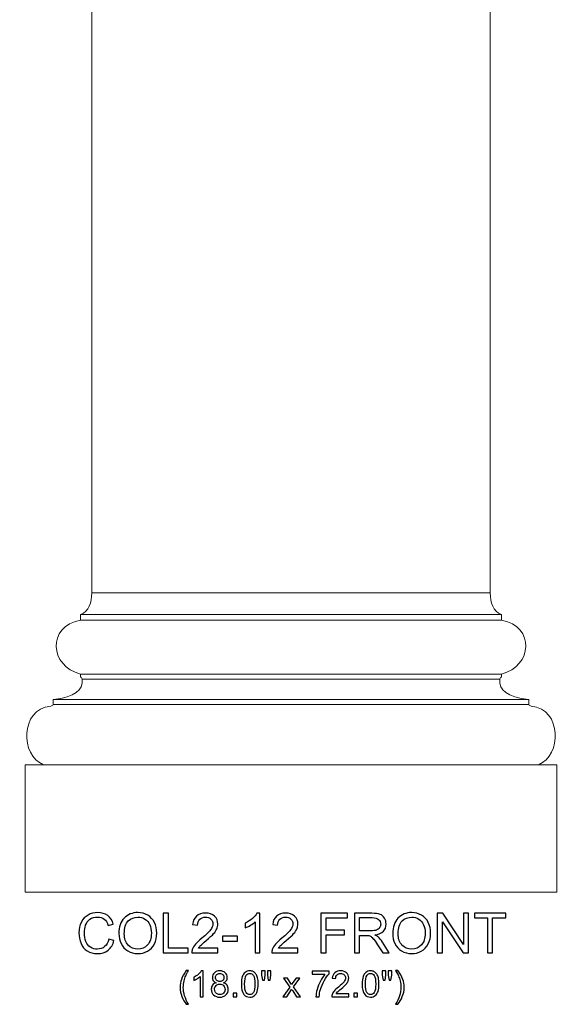
# Model space of a CAD drawing. Units: inches. Extents: x 19 to 211, y -30 to 69.
# Drawn here: x 64 to 81, y -30 to 0 of the extents above; entities that cross this region are included whole.
import ezdxf

# ---------------------------------------------------------------- set-up
doc = ezdxf.new("R2010")
doc.units = ezdxf.units.IN
doc.header["$MEASUREMENT"] = 0
doc.layers.add('Layer 1', color=7, linetype='Continuous')

msp = doc.modelspace()

# ---------------------------------------------------------------- linework, layer by layer
at = {"layer": 'Layer 1', "color": 250, "lineweight": 9}
for points, knots in [([(66.414, 36.445), (66.414, 36.445), (78.414, 36.445), (78.414, 36.445), (78.414, 36.445), (78.414, 36.445), (78.414, -17.555), (78.414, -17.555), (78.414, -17.555), (78.414, -17.555), (66.414, -17.555), (66.414, -17.555), (66.414, -17.555), (66.414, -17.555), (66.414, 36.445), (66.414, 36.445)], [0, 0, 0, 0, 0.25, 0.25, 0.25, 0.25, 0.5, 0.5, 0.5, 0.5, 0.75, 0.75, 0.75, 0.75, 1, 1, 1, 1]), ([(78.414, -17.555), (78.414, -17.841), (78.498, -18.112), (78.749, -18.207), (78.749, -18.207), (78.749, -18.207), (78.749, -18.371), (78.749, -18.371), (78.749, -18.371), (79.775, -18.573), (79.682, -19.758), (78.749, -19.998), (78.749, -19.998), (78.749, -19.998), (78.749, -20.082), (78.749, -20.082), (78.749, -20.082), (78.749, -20.082), (78.702, -20.105), (78.698, -20.148), (78.698, -20.148), (78.671, -20.494), (78.916, -20.681), (79.576, -20.762), (79.576, -20.762), (79.576, -20.762), (79.576, -20.911), (79.576, -20.911), (79.576, -20.911), (79.586, -20.943), (79.614, -20.953), (79.645, -20.958), (79.645, -20.958), (80.582, -21.06), (80.563, -22.449), (79.868, -22.724), (79.868, -22.724), (79.868, -22.724), (80.414, -22.724), (80.414, -22.724), (80.414, -22.724), (80.414, -22.724), (80.414, -26.555), (80.414, -26.555), (80.414, -26.555), (80.414, -26.555), (64.414, -26.555), (64.414, -26.555), (64.414, -26.555), (64.414, -26.555), (64.414, -22.724), (64.414, -22.724), (64.414, -22.724), (64.414, -22.724), (64.96, -22.724), (64.96, -22.724), (64.96, -22.724), (64.265, -22.449), (64.246, -21.06), (65.182, -20.958), (65.182, -20.958), (65.214, -20.953), (65.241, -20.943), (65.252, -20.911), (65.252, -20.911), (65.252, -20.911), (65.252, -20.762), (65.252, -20.762), (65.252, -20.762), (65.911, -20.681), (66.157, -20.494), (66.129, -20.148), (66.129, -20.148), (66.126, -20.105), (66.078, -20.082), (66.078, -20.082), (66.078, -20.082), (66.078, -20.082), (66.078, -19.998), (66.078, -19.998), (66.078, -19.998), (65.146, -19.758), (65.053, -18.573), (66.078, -18.371), (66.078, -18.371), (66.078, -18.371), (66.078, -18.207), (66.078, -18.207), (66.078, -18.207), (66.33, -18.112), (66.414, -17.841), (66.414, -17.555), (66.414, -17.555), (66.414, -17.555), (78.414, -17.555), (78.414, -17.555)], [0, 0, 0, 0, 0.041667, 0.041667, 0.041667, 0.041667, 0.083333, 0.083333, 0.083333, 0.083333, 0.125, 0.125, 0.125, 0.125, 0.166667, 0.166667, 0.166667, 0.166667, 0.208333, 0.208333, 0.208333, 0.208333, 0.25, 0.25, 0.25, 0.25, 0.291667, 0.291667, 0.291667, 0.291667, 0.333333, 0.333333, 0.333333, 0.333333, 0.375, 0.375, 0.375, 0.375, 0.416667, 0.416667, 0.416667, 0.416667, 0.458333, 0.458333, 0.458333, 0.458333, 0.5, 0.5, 0.5, 0.5, 0.541667, 0.541667, 0.541667, 0.541667, 0.583333, 0.583333, 0.583333, 0.583333, 0.625, 0.625, 0.625, 0.625, 0.666667, 0.666667, 0.666667, 0.666667, 0.708333, 0.708333, 0.708333, 0.708333, 0.75, 0.75, 0.75, 0.75, 0.791667, 0.791667, 0.791667, 0.791667, 0.833333, 0.833333, 0.833333, 0.833333, 0.875, 0.875, 0.875, 0.875, 0.916667, 0.916667, 0.916667, 0.916667, 0.958333, 0.958333, 0.958333, 0.958333, 1, 1, 1, 1])]:
    msp.add_open_spline(points, degree=3, knots=knots, dxfattribs=at)
for points in [[(78.749, -18.207), (78.749, -18.207), (66.078, -18.207), (66.078, -18.207)], [(78.749, -18.371), (78.749, -18.371), (66.078, -18.371), (66.078, -18.371)], [(78.749, -19.998), (78.749, -19.998), (66.078, -19.998), (66.078, -19.998)], [(78.698, -20.148), (78.698, -20.148), (66.129, -20.148), (66.129, -20.148)], [(79.576, -20.762), (79.576, -20.762), (65.252, -20.762), (65.252, -20.762)], [(79.576, -20.911), (79.576, -20.911), (65.252, -20.911), (65.252, -20.911)], [(79.868, -22.724), (79.868, -22.724), (64.96, -22.724), (64.96, -22.724)]]:
    msp.add_open_spline(points, degree=3, dxfattribs=at)
at = {"layer": 'Layer 1', "color": 250}
for points, knots in [([(66.927, -27.968), (66.927, -27.968), (67.085, -28.008), (67.085, -28.008), (67.085, -28.008), (67.052, -28.138), (66.993, -28.236), (66.907, -28.305), (66.907, -28.305), (66.821, -28.373), (66.716, -28.407), (66.591, -28.407), (66.591, -28.407), (66.463, -28.407), (66.358, -28.381), (66.278, -28.328), (66.278, -28.328), (66.197, -28.276), (66.136, -28.2), (66.094, -28.101), (66.094, -28.101), (66.052, -28.001), (66.031, -27.895), (66.031, -27.781), (66.031, -27.781), (66.031, -27.657), (66.054, -27.548), (66.102, -27.456), (66.102, -27.456), (66.149, -27.363), (66.217, -27.293), (66.305, -27.245), (66.305, -27.245), (66.392, -27.197), (66.489, -27.173), (66.594, -27.173), (66.594, -27.173), (66.713, -27.173), (66.814, -27.203), (66.895, -27.264), (66.895, -27.264), (66.976, -27.325), (67.033, -27.41), (67.065, -27.521), (67.065, -27.521), (67.065, -27.521), (66.91, -27.557), (66.91, -27.557), (66.91, -27.557), (66.882, -27.47), (66.842, -27.407), (66.789, -27.368), (66.789, -27.368), (66.737, -27.328), (66.67, -27.308), (66.59, -27.308), (66.59, -27.308), (66.499, -27.308), (66.422, -27.33), (66.361, -27.374), (66.361, -27.374), (66.299, -27.418), (66.256, -27.477), (66.231, -27.551), (66.231, -27.551), (66.206, -27.625), (66.194, -27.701), (66.194, -27.78), (66.194, -27.78), (66.194, -27.882), (66.208, -27.97), (66.238, -28.046), (66.238, -28.046), (66.267, -28.121), (66.313, -28.178), (66.376, -28.216), (66.376, -28.216), (66.438, -28.253), (66.506, -28.272), (66.579, -28.272), (66.579, -28.272), (66.667, -28.272), (66.742, -28.246), (66.803, -28.195), (66.803, -28.195), (66.864, -28.144), (66.906, -28.068), (66.927, -27.968)], [0, 0, 0, 0, 0.045455, 0.045455, 0.045455, 0.045455, 0.090909, 0.090909, 0.090909, 0.090909, 0.136364, 0.136364, 0.136364, 0.136364, 0.181818, 0.181818, 0.181818, 0.181818, 0.227273, 0.227273, 0.227273, 0.227273, 0.272727, 0.272727, 0.272727, 0.272727, 0.318182, 0.318182, 0.318182, 0.318182, 0.363636, 0.363636, 0.363636, 0.363636, 0.409091, 0.409091, 0.409091, 0.409091, 0.454545, 0.454545, 0.454545, 0.454545, 0.5, 0.5, 0.5, 0.5, 0.545455, 0.545455, 0.545455, 0.545455, 0.590909, 0.590909, 0.590909, 0.590909, 0.636364, 0.636364, 0.636364, 0.636364, 0.681818, 0.681818, 0.681818, 0.681818, 0.727273, 0.727273, 0.727273, 0.727273, 0.772727, 0.772727, 0.772727, 0.772727, 0.818182, 0.818182, 0.818182, 0.818182, 0.863636, 0.863636, 0.863636, 0.863636, 0.909091, 0.909091, 0.909091, 0.909091, 0.954545, 0.954545, 0.954545, 0.954545, 1, 1, 1, 1]), ([(67.232, -27.805), (67.232, -27.607), (67.285, -27.452), (67.391, -27.34), (67.391, -27.34), (67.498, -27.228), (67.635, -27.172), (67.803, -27.172), (67.803, -27.172), (67.913, -27.172), (68.013, -27.199), (68.101, -27.251), (68.101, -27.251), (68.189, -27.304), (68.257, -27.377), (68.303, -27.471), (68.303, -27.471), (68.35, -27.565), (68.373, -27.672), (68.373, -27.791), (68.373, -27.791), (68.373, -27.913), (68.349, -28.021), (68.3, -28.116), (68.3, -28.116), (68.251, -28.212), (68.182, -28.284), (68.092, -28.333), (68.092, -28.333), (68.002, -28.382), (67.906, -28.407), (67.802, -28.407), (67.802, -28.407), (67.69, -28.407), (67.59, -28.38), (67.501, -28.325), (67.501, -28.325), (67.413, -28.271), (67.346, -28.197), (67.3, -28.103), (67.3, -28.103), (67.255, -28.01), (67.232, -27.91), (67.232, -27.805)], [0, 0, 0, 0, 0.090909, 0.090909, 0.090909, 0.090909, 0.181818, 0.181818, 0.181818, 0.181818, 0.272727, 0.272727, 0.272727, 0.272727, 0.363636, 0.363636, 0.363636, 0.363636, 0.454545, 0.454545, 0.454545, 0.454545, 0.545455, 0.545455, 0.545455, 0.545455, 0.636364, 0.636364, 0.636364, 0.636364, 0.727273, 0.727273, 0.727273, 0.727273, 0.818182, 0.818182, 0.818182, 0.818182, 0.909091, 0.909091, 0.909091, 0.909091, 1, 1, 1, 1]), ([(68.57, -28.386), (68.57, -28.386), (68.57, -27.193), (68.57, -27.193), (68.57, -27.193), (68.57, -27.193), (68.728, -27.193), (68.728, -27.193), (68.728, -27.193), (68.728, -27.193), (68.728, -28.246), (68.728, -28.246), (68.728, -28.246), (68.728, -28.246), (69.315, -28.246), (69.315, -28.246), (69.315, -28.246), (69.315, -28.246), (69.315, -28.386), (69.315, -28.386), (69.315, -28.386), (69.315, -28.386), (68.57, -28.386), (68.57, -28.386)], [0, 0, 0, 0, 0.166667, 0.166667, 0.166667, 0.166667, 0.333333, 0.333333, 0.333333, 0.333333, 0.5, 0.5, 0.5, 0.5, 0.666667, 0.666667, 0.666667, 0.666667, 0.833333, 0.833333, 0.833333, 0.833333, 1, 1, 1, 1]), ([(70.214, -28.246), (70.214, -28.246), (70.214, -28.386), (70.214, -28.386), (70.214, -28.386), (70.214, -28.386), (69.425, -28.386), (69.425, -28.386), (69.425, -28.386), (69.424, -28.351), (69.43, -28.317), (69.442, -28.285), (69.442, -28.285), (69.462, -28.231), (69.494, -28.178), (69.539, -28.126), (69.539, -28.126), (69.583, -28.074), (69.647, -28.014), (69.73, -27.945), (69.73, -27.945), (69.86, -27.839), (69.948, -27.755), (69.993, -27.693), (69.993, -27.693), (70.039, -27.631), (70.062, -27.572), (70.062, -27.516), (70.062, -27.516), (70.062, -27.458), (70.041, -27.41), (69.999, -27.37), (69.999, -27.37), (69.958, -27.33), (69.904, -27.31), (69.837, -27.31), (69.837, -27.31), (69.766, -27.31), (69.71, -27.331), (69.668, -27.373), (69.668, -27.373), (69.625, -27.416), (69.604, -27.474), (69.603, -27.549), (69.603, -27.549), (69.603, -27.549), (69.453, -27.534), (69.453, -27.534), (69.453, -27.534), (69.463, -27.421), (69.502, -27.336), (69.569, -27.277), (69.569, -27.277), (69.636, -27.218), (69.727, -27.188), (69.84, -27.188), (69.84, -27.188), (69.955, -27.188), (70.045, -27.22), (70.112, -27.284), (70.112, -27.284), (70.179, -27.347), (70.212, -27.426), (70.212, -27.52), (70.212, -27.52), (70.212, -27.568), (70.202, -27.615), (70.183, -27.661), (70.183, -27.661), (70.163, -27.707), (70.131, -27.755), (70.085, -27.806), (70.085, -27.806), (70.04, -27.857), (69.965, -27.927), (69.86, -28.016), (69.86, -28.016), (69.772, -28.09), (69.715, -28.14), (69.69, -28.166), (69.69, -28.166), (69.665, -28.193), (69.645, -28.219), (69.629, -28.246), (69.629, -28.246), (69.629, -28.246), (70.214, -28.246), (70.214, -28.246)], [0, 0, 0, 0, 0.045455, 0.045455, 0.045455, 0.045455, 0.090909, 0.090909, 0.090909, 0.090909, 0.136364, 0.136364, 0.136364, 0.136364, 0.181818, 0.181818, 0.181818, 0.181818, 0.227273, 0.227273, 0.227273, 0.227273, 0.272727, 0.272727, 0.272727, 0.272727, 0.318182, 0.318182, 0.318182, 0.318182, 0.363636, 0.363636, 0.363636, 0.363636, 0.409091, 0.409091, 0.409091, 0.409091, 0.454545, 0.454545, 0.454545, 0.454545, 0.5, 0.5, 0.5, 0.5, 0.545455, 0.545455, 0.545455, 0.545455, 0.590909, 0.590909, 0.590909, 0.590909, 0.636364, 0.636364, 0.636364, 0.636364, 0.681818, 0.681818, 0.681818, 0.681818, 0.727273, 0.727273, 0.727273, 0.727273, 0.772727, 0.772727, 0.772727, 0.772727, 0.818182, 0.818182, 0.818182, 0.818182, 0.863636, 0.863636, 0.863636, 0.863636, 0.909091, 0.909091, 0.909091, 0.909091, 0.954545, 0.954545, 0.954545, 0.954545, 1, 1, 1, 1]), ([(71.477, -28.386), (71.477, -28.386), (71.331, -28.386), (71.331, -28.386), (71.331, -28.386), (71.331, -28.386), (71.331, -27.453), (71.331, -27.453), (71.331, -27.453), (71.296, -27.487), (71.25, -27.52), (71.192, -27.554), (71.192, -27.554), (71.135, -27.588), (71.084, -27.613), (71.038, -27.63), (71.038, -27.63), (71.038, -27.63), (71.038, -27.488), (71.038, -27.488), (71.038, -27.488), (71.12, -27.45), (71.192, -27.403), (71.253, -27.348), (71.253, -27.348), (71.314, -27.293), (71.358, -27.24), (71.383, -27.188), (71.383, -27.188), (71.383, -27.188), (71.477, -27.188), (71.477, -27.188), (71.477, -27.188), (71.477, -27.188), (71.477, -28.386), (71.477, -28.386)], [0, 0, 0, 0, 0.111111, 0.111111, 0.111111, 0.111111, 0.222222, 0.222222, 0.222222, 0.222222, 0.333333, 0.333333, 0.333333, 0.333333, 0.444444, 0.444444, 0.444444, 0.444444, 0.555556, 0.555556, 0.555556, 0.555556, 0.666667, 0.666667, 0.666667, 0.666667, 0.777778, 0.777778, 0.777778, 0.777778, 0.888889, 0.888889, 0.888889, 0.888889, 1, 1, 1, 1]), ([(72.623, -28.246), (72.623, -28.246), (72.623, -28.386), (72.623, -28.386), (72.623, -28.386), (72.623, -28.386), (71.834, -28.386), (71.834, -28.386), (71.834, -28.386), (71.833, -28.351), (71.839, -28.317), (71.851, -28.285), (71.851, -28.285), (71.871, -28.231), (71.903, -28.178), (71.947, -28.126), (71.947, -28.126), (71.992, -28.074), (72.056, -28.014), (72.139, -27.945), (72.139, -27.945), (72.269, -27.839), (72.357, -27.755), (72.402, -27.693), (72.402, -27.693), (72.448, -27.631), (72.47, -27.572), (72.47, -27.516), (72.47, -27.516), (72.47, -27.458), (72.45, -27.41), (72.408, -27.37), (72.408, -27.37), (72.367, -27.33), (72.312, -27.31), (72.246, -27.31), (72.246, -27.31), (72.175, -27.31), (72.119, -27.331), (72.077, -27.373), (72.077, -27.373), (72.034, -27.416), (72.013, -27.474), (72.012, -27.549), (72.012, -27.549), (72.012, -27.549), (71.862, -27.534), (71.862, -27.534), (71.862, -27.534), (71.872, -27.421), (71.911, -27.336), (71.978, -27.277), (71.978, -27.277), (72.045, -27.218), (72.136, -27.188), (72.249, -27.188), (72.249, -27.188), (72.364, -27.188), (72.454, -27.22), (72.521, -27.284), (72.521, -27.284), (72.588, -27.347), (72.621, -27.426), (72.621, -27.52), (72.621, -27.52), (72.621, -27.568), (72.611, -27.615), (72.592, -27.661), (72.592, -27.661), (72.572, -27.707), (72.54, -27.755), (72.494, -27.806), (72.494, -27.806), (72.449, -27.857), (72.374, -27.927), (72.269, -28.016), (72.269, -28.016), (72.181, -28.09), (72.124, -28.14), (72.099, -28.166), (72.099, -28.166), (72.074, -28.193), (72.054, -28.219), (72.037, -28.246), (72.037, -28.246), (72.037, -28.246), (72.623, -28.246), (72.623, -28.246)], [0, 0, 0, 0, 0.045455, 0.045455, 0.045455, 0.045455, 0.090909, 0.090909, 0.090909, 0.090909, 0.136364, 0.136364, 0.136364, 0.136364, 0.181818, 0.181818, 0.181818, 0.181818, 0.227273, 0.227273, 0.227273, 0.227273, 0.272727, 0.272727, 0.272727, 0.272727, 0.318182, 0.318182, 0.318182, 0.318182, 0.363636, 0.363636, 0.363636, 0.363636, 0.409091, 0.409091, 0.409091, 0.409091, 0.454545, 0.454545, 0.454545, 0.454545, 0.5, 0.5, 0.5, 0.5, 0.545455, 0.545455, 0.545455, 0.545455, 0.590909, 0.590909, 0.590909, 0.590909, 0.636364, 0.636364, 0.636364, 0.636364, 0.681818, 0.681818, 0.681818, 0.681818, 0.727273, 0.727273, 0.727273, 0.727273, 0.772727, 0.772727, 0.772727, 0.772727, 0.818182, 0.818182, 0.818182, 0.818182, 0.863636, 0.863636, 0.863636, 0.863636, 0.909091, 0.909091, 0.909091, 0.909091, 0.954545, 0.954545, 0.954545, 0.954545, 1, 1, 1, 1]), ([(73.31, -28.386), (73.31, -28.386), (73.31, -27.193), (73.31, -27.193), (73.31, -27.193), (73.31, -27.193), (74.115, -27.193), (74.115, -27.193), (74.115, -27.193), (74.115, -27.193), (74.115, -27.334), (74.115, -27.334), (74.115, -27.334), (74.115, -27.334), (73.468, -27.334), (73.468, -27.334), (73.468, -27.334), (73.468, -27.334), (73.468, -27.704), (73.468, -27.704), (73.468, -27.704), (73.468, -27.704), (74.028, -27.704), (74.028, -27.704), (74.028, -27.704), (74.028, -27.704), (74.028, -27.845), (74.028, -27.845), (74.028, -27.845), (74.028, -27.845), (73.468, -27.845), (73.468, -27.845), (73.468, -27.845), (73.468, -27.845), (73.468, -28.386), (73.468, -28.386), (73.468, -28.386), (73.468, -28.386), (73.31, -28.386), (73.31, -28.386)], [0, 0, 0, 0, 0.1, 0.1, 0.1, 0.1, 0.2, 0.2, 0.2, 0.2, 0.3, 0.3, 0.3, 0.3, 0.4, 0.4, 0.4, 0.4, 0.5, 0.5, 0.5, 0.5, 0.6, 0.6, 0.6, 0.6, 0.7, 0.7, 0.7, 0.7, 0.8, 0.8, 0.8, 0.8, 0.9, 0.9, 0.9, 0.9, 1, 1, 1, 1]), ([(74.323, -28.386), (74.323, -28.386), (74.323, -27.193), (74.323, -27.193), (74.323, -27.193), (74.323, -27.193), (74.852, -27.193), (74.852, -27.193), (74.852, -27.193), (74.958, -27.193), (75.039, -27.204), (75.094, -27.226), (75.094, -27.226), (75.149, -27.247), (75.194, -27.285), (75.227, -27.339), (75.227, -27.339), (75.26, -27.393), (75.276, -27.453), (75.276, -27.519), (75.276, -27.519), (75.276, -27.604), (75.249, -27.675), (75.194, -27.733), (75.194, -27.733), (75.139, -27.791), (75.055, -27.828), (74.94, -27.844), (74.94, -27.844), (74.982, -27.864), (75.014, -27.883), (75.035, -27.903), (75.035, -27.903), (75.082, -27.945), (75.125, -27.998), (75.167, -28.062), (75.167, -28.062), (75.167, -28.062), (75.374, -28.386), (75.374, -28.386), (75.374, -28.386), (75.374, -28.386), (75.175, -28.386), (75.175, -28.386), (75.175, -28.386), (75.175, -28.386), (75.018, -28.138), (75.018, -28.138), (75.018, -28.138), (74.972, -28.067), (74.934, -28.012), (74.904, -27.974), (74.904, -27.974), (74.874, -27.936), (74.847, -27.909), (74.824, -27.894), (74.824, -27.894), (74.8, -27.879), (74.776, -27.868), (74.752, -27.862), (74.752, -27.862), (74.734, -27.859), (74.704, -27.857), (74.664, -27.857), (74.664, -27.857), (74.664, -27.857), (74.48, -27.857), (74.48, -27.857), (74.48, -27.857), (74.48, -27.857), (74.48, -28.386), (74.48, -28.386), (74.48, -28.386), (74.48, -28.386), (74.323, -28.386), (74.323, -28.386)], [0, 0, 0, 0, 0.052632, 0.052632, 0.052632, 0.052632, 0.105263, 0.105263, 0.105263, 0.105263, 0.157895, 0.157895, 0.157895, 0.157895, 0.210526, 0.210526, 0.210526, 0.210526, 0.263158, 0.263158, 0.263158, 0.263158, 0.315789, 0.315789, 0.315789, 0.315789, 0.368421, 0.368421, 0.368421, 0.368421, 0.421053, 0.421053, 0.421053, 0.421053, 0.473684, 0.473684, 0.473684, 0.473684, 0.526316, 0.526316, 0.526316, 0.526316, 0.578947, 0.578947, 0.578947, 0.578947, 0.631579, 0.631579, 0.631579, 0.631579, 0.684211, 0.684211, 0.684211, 0.684211, 0.736842, 0.736842, 0.736842, 0.736842, 0.789474, 0.789474, 0.789474, 0.789474, 0.842105, 0.842105, 0.842105, 0.842105, 0.894737, 0.894737, 0.894737, 0.894737, 0.947368, 0.947368, 0.947368, 0.947368, 1, 1, 1, 1]), ([(75.476, -27.805), (75.476, -27.607), (75.529, -27.452), (75.635, -27.34), (75.635, -27.34), (75.742, -27.228), (75.879, -27.172), (76.047, -27.172), (76.047, -27.172), (76.157, -27.172), (76.257, -27.199), (76.345, -27.251), (76.345, -27.251), (76.433, -27.304), (76.501, -27.377), (76.547, -27.471), (76.547, -27.471), (76.594, -27.565), (76.617, -27.672), (76.617, -27.791), (76.617, -27.791), (76.617, -27.913), (76.592, -28.021), (76.544, -28.116), (76.544, -28.116), (76.495, -28.212), (76.425, -28.284), (76.336, -28.333), (76.336, -28.333), (76.246, -28.382), (76.15, -28.407), (76.046, -28.407), (76.046, -28.407), (75.934, -28.407), (75.834, -28.38), (75.745, -28.325), (75.745, -28.325), (75.657, -28.271), (75.59, -28.197), (75.544, -28.103), (75.544, -28.103), (75.499, -28.01), (75.476, -27.91), (75.476, -27.805)], [0, 0, 0, 0, 0.090909, 0.090909, 0.090909, 0.090909, 0.181818, 0.181818, 0.181818, 0.181818, 0.272727, 0.272727, 0.272727, 0.272727, 0.363636, 0.363636, 0.363636, 0.363636, 0.454545, 0.454545, 0.454545, 0.454545, 0.545455, 0.545455, 0.545455, 0.545455, 0.636364, 0.636364, 0.636364, 0.636364, 0.727273, 0.727273, 0.727273, 0.727273, 0.818182, 0.818182, 0.818182, 0.818182, 0.909091, 0.909091, 0.909091, 0.909091, 1, 1, 1, 1]), ([(76.819, -28.386), (76.819, -28.386), (76.819, -27.193), (76.819, -27.193), (76.819, -27.193), (76.819, -27.193), (76.98, -27.193), (76.98, -27.193), (76.98, -27.193), (76.98, -27.193), (77.607, -28.13), (77.607, -28.13), (77.607, -28.13), (77.607, -28.13), (77.607, -27.193), (77.607, -27.193), (77.607, -27.193), (77.607, -27.193), (77.759, -27.193), (77.759, -27.193), (77.759, -27.193), (77.759, -27.193), (77.759, -28.386), (77.759, -28.386), (77.759, -28.386), (77.759, -28.386), (77.597, -28.386), (77.597, -28.386), (77.597, -28.386), (77.597, -28.386), (76.97, -27.449), (76.97, -27.449), (76.97, -27.449), (76.97, -27.449), (76.97, -28.386), (76.97, -28.386), (76.97, -28.386), (76.97, -28.386), (76.819, -28.386), (76.819, -28.386)], [0, 0, 0, 0, 0.1, 0.1, 0.1, 0.1, 0.2, 0.2, 0.2, 0.2, 0.3, 0.3, 0.3, 0.3, 0.4, 0.4, 0.4, 0.4, 0.5, 0.5, 0.5, 0.5, 0.6, 0.6, 0.6, 0.6, 0.7, 0.7, 0.7, 0.7, 0.8, 0.8, 0.8, 0.8, 0.9, 0.9, 0.9, 0.9, 1, 1, 1, 1]), ([(78.327, -28.386), (78.327, -28.386), (78.327, -27.334), (78.327, -27.334), (78.327, -27.334), (78.327, -27.334), (77.934, -27.334), (77.934, -27.334), (77.934, -27.334), (77.934, -27.334), (77.934, -27.193), (77.934, -27.193), (77.934, -27.193), (77.934, -27.193), (78.88, -27.193), (78.88, -27.193), (78.88, -27.193), (78.88, -27.193), (78.88, -27.334), (78.88, -27.334), (78.88, -27.334), (78.88, -27.334), (78.485, -27.334), (78.485, -27.334), (78.485, -27.334), (78.485, -27.334), (78.485, -28.386), (78.485, -28.386), (78.485, -28.386), (78.485, -28.386), (78.327, -28.386), (78.327, -28.386)], [0, 0, 0, 0, 0.125, 0.125, 0.125, 0.125, 0.25, 0.25, 0.25, 0.25, 0.375, 0.375, 0.375, 0.375, 0.5, 0.5, 0.5, 0.5, 0.625, 0.625, 0.625, 0.625, 0.75, 0.75, 0.75, 0.75, 0.875, 0.875, 0.875, 0.875, 1, 1, 1, 1]), ([(67.395, -27.808), (67.395, -27.952), (67.433, -28.065), (67.51, -28.148), (67.51, -28.148), (67.588, -28.23), (67.685, -28.272), (67.802, -28.272), (67.802, -28.272), (67.92, -28.272), (68.018, -28.23), (68.095, -28.146), (68.095, -28.146), (68.172, -28.063), (68.21, -27.944), (68.21, -27.791), (68.21, -27.791), (68.21, -27.694), (68.194, -27.609), (68.161, -27.536), (68.161, -27.536), (68.128, -27.464), (68.08, -27.408), (68.017, -27.368), (68.017, -27.368), (67.954, -27.328), (67.883, -27.308), (67.804, -27.308), (67.804, -27.308), (67.692, -27.308), (67.596, -27.346), (67.515, -27.423), (67.515, -27.423), (67.435, -27.5), (67.395, -27.628), (67.395, -27.808)], [0, 0, 0, 0, 0.111111, 0.111111, 0.111111, 0.111111, 0.222222, 0.222222, 0.222222, 0.222222, 0.333333, 0.333333, 0.333333, 0.333333, 0.444444, 0.444444, 0.444444, 0.444444, 0.555556, 0.555556, 0.555556, 0.555556, 0.666667, 0.666667, 0.666667, 0.666667, 0.777778, 0.777778, 0.777778, 0.777778, 0.888889, 0.888889, 0.888889, 0.888889, 1, 1, 1, 1]), ([(74.48, -27.72), (74.48, -27.72), (74.82, -27.72), (74.82, -27.72), (74.82, -27.72), (74.892, -27.72), (74.949, -27.713), (74.989, -27.698), (74.989, -27.698), (75.03, -27.683), (75.061, -27.659), (75.082, -27.626), (75.082, -27.626), (75.103, -27.593), (75.114, -27.558), (75.114, -27.519), (75.114, -27.519), (75.114, -27.463), (75.093, -27.416), (75.052, -27.38), (75.052, -27.38), (75.011, -27.343), (74.947, -27.325), (74.858, -27.325), (74.858, -27.325), (74.858, -27.325), (74.48, -27.325), (74.48, -27.325), (74.48, -27.325), (74.48, -27.325), (74.48, -27.72), (74.48, -27.72)], [0, 0, 0, 0, 0.125, 0.125, 0.125, 0.125, 0.25, 0.25, 0.25, 0.25, 0.375, 0.375, 0.375, 0.375, 0.5, 0.5, 0.5, 0.5, 0.625, 0.625, 0.625, 0.625, 0.75, 0.75, 0.75, 0.75, 0.875, 0.875, 0.875, 0.875, 1, 1, 1, 1]), ([(75.639, -27.808), (75.639, -27.952), (75.677, -28.065), (75.754, -28.148), (75.754, -28.148), (75.832, -28.23), (75.929, -28.272), (76.045, -28.272), (76.045, -28.272), (76.164, -28.272), (76.262, -28.23), (76.339, -28.146), (76.339, -28.146), (76.415, -28.063), (76.454, -27.944), (76.454, -27.791), (76.454, -27.791), (76.454, -27.694), (76.437, -27.609), (76.405, -27.536), (76.405, -27.536), (76.372, -27.464), (76.324, -27.408), (76.261, -27.368), (76.261, -27.368), (76.197, -27.328), (76.127, -27.308), (76.048, -27.308), (76.048, -27.308), (75.936, -27.308), (75.84, -27.346), (75.759, -27.423), (75.759, -27.423), (75.679, -27.5), (75.639, -27.628), (75.639, -27.808)], [0, 0, 0, 0, 0.111111, 0.111111, 0.111111, 0.111111, 0.222222, 0.222222, 0.222222, 0.222222, 0.333333, 0.333333, 0.333333, 0.333333, 0.444444, 0.444444, 0.444444, 0.444444, 0.555556, 0.555556, 0.555556, 0.555556, 0.666667, 0.666667, 0.666667, 0.666667, 0.777778, 0.777778, 0.777778, 0.777778, 0.888889, 0.888889, 0.888889, 0.888889, 1, 1, 1, 1]), ([(70.354, -28.028), (70.354, -28.028), (70.354, -27.881), (70.354, -27.881), (70.354, -27.881), (70.354, -27.881), (70.805, -27.881), (70.805, -27.881), (70.805, -27.881), (70.805, -27.881), (70.805, -28.028), (70.805, -28.028), (70.805, -28.028), (70.805, -28.028), (70.354, -28.028), (70.354, -28.028)], [0, 0, 0, 0, 0.25, 0.25, 0.25, 0.25, 0.5, 0.5, 0.5, 0.5, 0.75, 0.75, 0.75, 0.75, 1, 1, 1, 1]), ([(69.261, -29.932), (69.208, -29.866), (69.164, -29.788), (69.128, -29.699), (69.128, -29.699), (69.091, -29.61), (69.073, -29.518), (69.073, -29.423), (69.073, -29.423), (69.073, -29.339), (69.087, -29.259), (69.114, -29.182), (69.114, -29.182), (69.146, -29.092), (69.195, -29.004), (69.261, -28.915), (69.261, -28.915), (69.261, -28.915), (69.329, -28.915), (69.329, -28.915), (69.329, -28.915), (69.287, -28.988), (69.258, -29.041), (69.245, -29.072), (69.245, -29.072), (69.223, -29.121), (69.206, -29.172), (69.194, -29.225), (69.194, -29.225), (69.179, -29.29), (69.171, -29.357), (69.171, -29.423), (69.171, -29.423), (69.171, -29.593), (69.224, -29.762), (69.329, -29.932), (69.329, -29.932), (69.329, -29.932), (69.261, -29.932), (69.261, -29.932)], [0, 0, 0, 0, 0.1, 0.1, 0.1, 0.1, 0.2, 0.2, 0.2, 0.2, 0.3, 0.3, 0.3, 0.3, 0.4, 0.4, 0.4, 0.4, 0.5, 0.5, 0.5, 0.5, 0.6, 0.6, 0.6, 0.6, 0.7, 0.7, 0.7, 0.7, 0.8, 0.8, 0.8, 0.8, 0.9, 0.9, 0.9, 0.9, 1, 1, 1, 1]), ([(69.772, -29.704), (69.772, -29.704), (69.677, -29.704), (69.677, -29.704), (69.677, -29.704), (69.677, -29.704), (69.677, -29.097), (69.677, -29.097), (69.677, -29.097), (69.654, -29.119), (69.624, -29.141), (69.587, -29.163), (69.587, -29.163), (69.549, -29.184), (69.516, -29.201), (69.486, -29.212), (69.486, -29.212), (69.486, -29.212), (69.486, -29.12), (69.486, -29.12), (69.486, -29.12), (69.54, -29.095), (69.586, -29.064), (69.626, -29.029), (69.626, -29.029), (69.666, -28.993), (69.694, -28.959), (69.711, -28.925), (69.711, -28.925), (69.711, -28.925), (69.772, -28.925), (69.772, -28.925), (69.772, -28.925), (69.772, -28.925), (69.772, -29.704), (69.772, -29.704)], [0, 0, 0, 0, 0.111111, 0.111111, 0.111111, 0.111111, 0.222222, 0.222222, 0.222222, 0.222222, 0.333333, 0.333333, 0.333333, 0.333333, 0.444444, 0.444444, 0.444444, 0.444444, 0.555556, 0.555556, 0.555556, 0.555556, 0.666667, 0.666667, 0.666667, 0.666667, 0.777778, 0.777778, 0.777778, 0.777778, 0.888889, 0.888889, 0.888889, 0.888889, 1, 1, 1, 1]), ([(70.163, -29.283), (70.123, -29.269), (70.094, -29.248), (70.075, -29.221), (70.075, -29.221), (70.056, -29.195), (70.046, -29.162), (70.046, -29.125), (70.046, -29.125), (70.046, -29.069), (70.066, -29.021), (70.107, -28.983), (70.107, -28.983), (70.148, -28.944), (70.201, -28.925), (70.269, -28.925), (70.269, -28.925), (70.336, -28.925), (70.391, -28.945), (70.432, -28.984), (70.432, -28.984), (70.473, -29.023), (70.494, -29.071), (70.494, -29.128), (70.494, -29.128), (70.494, -29.164), (70.485, -29.195), (70.466, -29.222), (70.466, -29.222), (70.447, -29.248), (70.418, -29.269), (70.38, -29.283), (70.38, -29.283), (70.427, -29.299), (70.464, -29.324), (70.489, -29.358), (70.489, -29.358), (70.513, -29.393), (70.526, -29.434), (70.526, -29.482), (70.526, -29.482), (70.526, -29.549), (70.502, -29.604), (70.456, -29.649), (70.456, -29.649), (70.409, -29.694), (70.347, -29.717), (70.27, -29.717), (70.27, -29.717), (70.194, -29.717), (70.132, -29.694), (70.085, -29.649), (70.085, -29.649), (70.038, -29.604), (70.015, -29.547), (70.015, -29.48), (70.015, -29.48), (70.015, -29.429), (70.028, -29.387), (70.053, -29.353), (70.053, -29.353), (70.079, -29.319), (70.115, -29.296), (70.163, -29.283)], [0, 0, 0, 0, 0.0625, 0.0625, 0.0625, 0.0625, 0.125, 0.125, 0.125, 0.125, 0.1875, 0.1875, 0.1875, 0.1875, 0.25, 0.25, 0.25, 0.25, 0.3125, 0.3125, 0.3125, 0.3125, 0.375, 0.375, 0.375, 0.375, 0.4375, 0.4375, 0.4375, 0.4375, 0.5, 0.5, 0.5, 0.5, 0.5625, 0.5625, 0.5625, 0.5625, 0.625, 0.625, 0.625, 0.625, 0.6875, 0.6875, 0.6875, 0.6875, 0.75, 0.75, 0.75, 0.75, 0.8125, 0.8125, 0.8125, 0.8125, 0.875, 0.875, 0.875, 0.875, 0.9375, 0.9375, 0.9375, 0.9375, 1, 1, 1, 1]), ([(70.143, -29.122), (70.143, -29.159), (70.155, -29.188), (70.179, -29.212), (70.179, -29.212), (70.202, -29.235), (70.233, -29.247), (70.271, -29.247), (70.271, -29.247), (70.308, -29.247), (70.338, -29.235), (70.361, -29.212), (70.361, -29.212), (70.385, -29.189), (70.396, -29.161), (70.396, -29.127), (70.396, -29.127), (70.396, -29.092), (70.384, -29.063), (70.36, -29.039), (70.36, -29.039), (70.336, -29.015), (70.306, -29.003), (70.27, -29.003), (70.27, -29.003), (70.233, -29.003), (70.203, -29.015), (70.179, -29.038), (70.179, -29.038), (70.155, -29.062), (70.143, -29.09), (70.143, -29.122)], [0, 0, 0, 0, 0.125, 0.125, 0.125, 0.125, 0.25, 0.25, 0.25, 0.25, 0.375, 0.375, 0.375, 0.375, 0.5, 0.5, 0.5, 0.5, 0.625, 0.625, 0.625, 0.625, 0.75, 0.75, 0.75, 0.75, 0.875, 0.875, 0.875, 0.875, 1, 1, 1, 1]), ([(70.919, -29.321), (70.919, -29.23), (70.929, -29.156), (70.948, -29.1), (70.948, -29.1), (70.967, -29.044), (70.995, -29.001), (71.032, -28.971), (71.032, -28.971), (71.069, -28.94), (71.116, -28.925), (71.172, -28.925), (71.172, -28.925), (71.214, -28.925), (71.25, -28.934), (71.282, -28.95), (71.282, -28.95), (71.313, -28.967), (71.339, -28.991), (71.36, -29.023), (71.36, -29.023), (71.38, -29.054), (71.396, -29.093), (71.408, -29.138), (71.408, -29.138), (71.419, -29.183), (71.425, -29.244), (71.425, -29.321), (71.425, -29.321), (71.425, -29.412), (71.416, -29.486), (71.397, -29.542), (71.397, -29.542), (71.378, -29.598), (71.35, -29.641), (71.313, -29.671), (71.313, -29.671), (71.276, -29.702), (71.229, -29.717), (71.172, -29.717), (71.172, -29.717), (71.097, -29.717), (71.039, -29.69), (70.996, -29.637), (70.996, -29.637), (70.945, -29.572), (70.919, -29.467), (70.919, -29.321)], [0, 0, 0, 0, 0.083333, 0.083333, 0.083333, 0.083333, 0.166667, 0.166667, 0.166667, 0.166667, 0.25, 0.25, 0.25, 0.25, 0.333333, 0.333333, 0.333333, 0.333333, 0.416667, 0.416667, 0.416667, 0.416667, 0.5, 0.5, 0.5, 0.5, 0.583333, 0.583333, 0.583333, 0.583333, 0.666667, 0.666667, 0.666667, 0.666667, 0.75, 0.75, 0.75, 0.75, 0.833333, 0.833333, 0.833333, 0.833333, 0.916667, 0.916667, 0.916667, 0.916667, 1, 1, 1, 1]), ([(71.017, -29.321), (71.017, -29.449), (71.032, -29.533), (71.062, -29.576), (71.062, -29.576), (71.092, -29.618), (71.129, -29.639), (71.172, -29.639), (71.172, -29.639), (71.216, -29.639), (71.253, -29.617), (71.283, -29.575), (71.283, -29.575), (71.312, -29.533), (71.327, -29.448), (71.327, -29.321), (71.327, -29.321), (71.327, -29.194), (71.312, -29.109), (71.283, -29.067), (71.283, -29.067), (71.253, -29.025), (71.216, -29.004), (71.171, -29.004), (71.171, -29.004), (71.127, -29.004), (71.093, -29.023), (71.066, -29.06), (71.066, -29.06), (71.034, -29.107), (71.017, -29.194), (71.017, -29.321)], [0, 0, 0, 0, 0.125, 0.125, 0.125, 0.125, 0.25, 0.25, 0.25, 0.25, 0.375, 0.375, 0.375, 0.375, 0.5, 0.5, 0.5, 0.5, 0.625, 0.625, 0.625, 0.625, 0.75, 0.75, 0.75, 0.75, 0.875, 0.875, 0.875, 0.875, 1, 1, 1, 1]), ([(71.553, -29.203), (71.553, -29.203), (71.527, -29.055), (71.527, -29.055), (71.527, -29.055), (71.527, -29.055), (71.527, -28.928), (71.527, -28.928), (71.527, -28.928), (71.527, -28.928), (71.635, -28.928), (71.635, -28.928), (71.635, -28.928), (71.635, -28.928), (71.635, -29.055), (71.635, -29.055), (71.635, -29.055), (71.635, -29.055), (71.611, -29.203), (71.611, -29.203), (71.611, -29.203), (71.611, -29.203), (71.553, -29.203), (71.553, -29.203)], [0, 0, 0, 0, 0.166667, 0.166667, 0.166667, 0.166667, 0.333333, 0.333333, 0.333333, 0.333333, 0.5, 0.5, 0.5, 0.5, 0.666667, 0.666667, 0.666667, 0.666667, 0.833333, 0.833333, 0.833333, 0.833333, 1, 1, 1, 1]), ([(71.728, -29.203), (71.728, -29.203), (71.702, -29.055), (71.702, -29.055), (71.702, -29.055), (71.702, -29.055), (71.702, -28.928), (71.702, -28.928), (71.702, -28.928), (71.702, -28.928), (71.811, -28.928), (71.811, -28.928), (71.811, -28.928), (71.811, -28.928), (71.811, -29.055), (71.811, -29.055), (71.811, -29.055), (71.811, -29.055), (71.785, -29.203), (71.785, -29.203), (71.785, -29.203), (71.785, -29.203), (71.728, -29.203), (71.728, -29.203)], [0, 0, 0, 0, 0.166667, 0.166667, 0.166667, 0.166667, 0.333333, 0.333333, 0.333333, 0.333333, 0.5, 0.5, 0.5, 0.5, 0.666667, 0.666667, 0.666667, 0.666667, 0.833333, 0.833333, 0.833333, 0.833333, 1, 1, 1, 1]), ([(73.056, -29.03), (73.056, -29.03), (73.056, -28.938), (73.056, -28.938), (73.056, -28.938), (73.056, -28.938), (73.558, -28.938), (73.558, -28.938), (73.558, -28.938), (73.558, -28.938), (73.558, -29.012), (73.558, -29.012), (73.558, -29.012), (73.509, -29.065), (73.46, -29.135), (73.412, -29.222), (73.412, -29.222), (73.363, -29.309), (73.326, -29.399), (73.299, -29.491), (73.299, -29.491), (73.28, -29.556), (73.268, -29.627), (73.263, -29.704), (73.263, -29.704), (73.263, -29.704), (73.165, -29.704), (73.165, -29.704), (73.165, -29.704), (73.166, -29.643), (73.178, -29.569), (73.201, -29.483), (73.201, -29.483), (73.224, -29.396), (73.257, -29.313), (73.3, -29.233), (73.3, -29.233), (73.342, -29.153), (73.388, -29.085), (73.436, -29.03), (73.436, -29.03), (73.436, -29.03), (73.056, -29.03), (73.056, -29.03)], [0, 0, 0, 0, 0.090909, 0.090909, 0.090909, 0.090909, 0.181818, 0.181818, 0.181818, 0.181818, 0.272727, 0.272727, 0.272727, 0.272727, 0.363636, 0.363636, 0.363636, 0.363636, 0.454545, 0.454545, 0.454545, 0.454545, 0.545455, 0.545455, 0.545455, 0.545455, 0.636364, 0.636364, 0.636364, 0.636364, 0.727273, 0.727273, 0.727273, 0.727273, 0.818182, 0.818182, 0.818182, 0.818182, 0.909091, 0.909091, 0.909091, 0.909091, 1, 1, 1, 1]), ([(74.153, -29.612), (74.153, -29.612), (74.153, -29.704), (74.153, -29.704), (74.153, -29.704), (74.153, -29.704), (73.641, -29.704), (73.641, -29.704), (73.641, -29.704), (73.64, -29.681), (73.643, -29.659), (73.652, -29.638), (73.652, -29.638), (73.665, -29.603), (73.686, -29.568), (73.714, -29.534), (73.714, -29.534), (73.743, -29.501), (73.785, -29.461), (73.839, -29.417), (73.839, -29.417), (73.923, -29.348), (73.98, -29.293), (74.01, -29.253), (74.01, -29.253), (74.039, -29.212), (74.054, -29.174), (74.054, -29.138), (74.054, -29.138), (74.054, -29.101), (74.041, -29.069), (74.014, -29.043), (74.014, -29.043), (73.987, -29.017), (73.951, -29.004), (73.908, -29.004), (73.908, -29.004), (73.862, -29.004), (73.826, -29.018), (73.798, -29.045), (73.798, -29.045), (73.771, -29.073), (73.757, -29.111), (73.756, -29.159), (73.756, -29.159), (73.756, -29.159), (73.658, -29.149), (73.658, -29.149), (73.658, -29.149), (73.665, -29.076), (73.69, -29.021), (73.734, -28.982), (73.734, -28.982), (73.778, -28.944), (73.837, -28.925), (73.91, -28.925), (73.91, -28.925), (73.985, -28.925), (74.044, -28.946), (74.087, -28.987), (74.087, -28.987), (74.13, -29.028), (74.152, -29.079), (74.152, -29.14), (74.152, -29.14), (74.152, -29.172), (74.146, -29.202), (74.133, -29.232), (74.133, -29.232), (74.12, -29.262), (74.099, -29.294), (74.07, -29.327), (74.07, -29.327), (74.04, -29.36), (73.991, -29.405), (73.923, -29.463), (73.923, -29.463), (73.866, -29.511), (73.829, -29.544), (73.813, -29.561), (73.813, -29.561), (73.797, -29.578), (73.783, -29.595), (73.773, -29.612), (73.773, -29.612), (73.773, -29.612), (74.153, -29.612), (74.153, -29.612)], [0, 0, 0, 0, 0.045455, 0.045455, 0.045455, 0.045455, 0.090909, 0.090909, 0.090909, 0.090909, 0.136364, 0.136364, 0.136364, 0.136364, 0.181818, 0.181818, 0.181818, 0.181818, 0.227273, 0.227273, 0.227273, 0.227273, 0.272727, 0.272727, 0.272727, 0.272727, 0.318182, 0.318182, 0.318182, 0.318182, 0.363636, 0.363636, 0.363636, 0.363636, 0.409091, 0.409091, 0.409091, 0.409091, 0.454545, 0.454545, 0.454545, 0.454545, 0.5, 0.5, 0.5, 0.5, 0.545455, 0.545455, 0.545455, 0.545455, 0.590909, 0.590909, 0.590909, 0.590909, 0.636364, 0.636364, 0.636364, 0.636364, 0.681818, 0.681818, 0.681818, 0.681818, 0.727273, 0.727273, 0.727273, 0.727273, 0.772727, 0.772727, 0.772727, 0.772727, 0.818182, 0.818182, 0.818182, 0.818182, 0.863636, 0.863636, 0.863636, 0.863636, 0.909091, 0.909091, 0.909091, 0.909091, 0.954545, 0.954545, 0.954545, 0.954545, 1, 1, 1, 1]), ([(74.556, -29.321), (74.556, -29.23), (74.566, -29.156), (74.585, -29.1), (74.585, -29.1), (74.603, -29.044), (74.631, -29.001), (74.669, -28.971), (74.669, -28.971), (74.706, -28.94), (74.753, -28.925), (74.809, -28.925), (74.809, -28.925), (74.851, -28.925), (74.887, -28.934), (74.919, -28.95), (74.919, -28.95), (74.95, -28.967), (74.976, -28.991), (74.996, -29.023), (74.996, -29.023), (75.017, -29.054), (75.033, -29.093), (75.044, -29.138), (75.044, -29.138), (75.056, -29.183), (75.062, -29.244), (75.062, -29.321), (75.062, -29.321), (75.062, -29.412), (75.053, -29.486), (75.034, -29.542), (75.034, -29.542), (75.015, -29.598), (74.987, -29.641), (74.95, -29.671), (74.95, -29.671), (74.913, -29.702), (74.866, -29.717), (74.809, -29.717), (74.809, -29.717), (74.734, -29.717), (74.676, -29.69), (74.633, -29.637), (74.633, -29.637), (74.582, -29.572), (74.556, -29.467), (74.556, -29.321)], [0, 0, 0, 0, 0.083333, 0.083333, 0.083333, 0.083333, 0.166667, 0.166667, 0.166667, 0.166667, 0.25, 0.25, 0.25, 0.25, 0.333333, 0.333333, 0.333333, 0.333333, 0.416667, 0.416667, 0.416667, 0.416667, 0.5, 0.5, 0.5, 0.5, 0.583333, 0.583333, 0.583333, 0.583333, 0.666667, 0.666667, 0.666667, 0.666667, 0.75, 0.75, 0.75, 0.75, 0.833333, 0.833333, 0.833333, 0.833333, 0.916667, 0.916667, 0.916667, 0.916667, 1, 1, 1, 1]), ([(74.654, -29.321), (74.654, -29.449), (74.669, -29.533), (74.699, -29.576), (74.699, -29.576), (74.729, -29.618), (74.765, -29.639), (74.809, -29.639), (74.809, -29.639), (74.853, -29.639), (74.889, -29.617), (74.919, -29.575), (74.919, -29.575), (74.949, -29.533), (74.964, -29.448), (74.964, -29.321), (74.964, -29.321), (74.964, -29.194), (74.949, -29.109), (74.919, -29.067), (74.919, -29.067), (74.889, -29.025), (74.852, -29.004), (74.808, -29.004), (74.808, -29.004), (74.764, -29.004), (74.729, -29.023), (74.703, -29.06), (74.703, -29.06), (74.67, -29.107), (74.654, -29.194), (74.654, -29.321)], [0, 0, 0, 0, 0.125, 0.125, 0.125, 0.125, 0.25, 0.25, 0.25, 0.25, 0.375, 0.375, 0.375, 0.375, 0.5, 0.5, 0.5, 0.5, 0.625, 0.625, 0.625, 0.625, 0.75, 0.75, 0.75, 0.75, 0.875, 0.875, 0.875, 0.875, 1, 1, 1, 1]), ([(75.19, -29.203), (75.19, -29.203), (75.163, -29.055), (75.163, -29.055), (75.163, -29.055), (75.163, -29.055), (75.163, -28.928), (75.163, -28.928), (75.163, -28.928), (75.163, -28.928), (75.272, -28.928), (75.272, -28.928), (75.272, -28.928), (75.272, -28.928), (75.272, -29.055), (75.272, -29.055), (75.272, -29.055), (75.272, -29.055), (75.248, -29.203), (75.248, -29.203), (75.248, -29.203), (75.248, -29.203), (75.19, -29.203), (75.19, -29.203)], [0, 0, 0, 0, 0.166667, 0.166667, 0.166667, 0.166667, 0.333333, 0.333333, 0.333333, 0.333333, 0.5, 0.5, 0.5, 0.5, 0.666667, 0.666667, 0.666667, 0.666667, 0.833333, 0.833333, 0.833333, 0.833333, 1, 1, 1, 1]), ([(75.365, -29.203), (75.365, -29.203), (75.339, -29.055), (75.339, -29.055), (75.339, -29.055), (75.339, -29.055), (75.339, -28.928), (75.339, -28.928), (75.339, -28.928), (75.339, -28.928), (75.448, -28.928), (75.448, -28.928), (75.448, -28.928), (75.448, -28.928), (75.448, -29.055), (75.448, -29.055), (75.448, -29.055), (75.448, -29.055), (75.422, -29.203), (75.422, -29.203), (75.422, -29.203), (75.422, -29.203), (75.365, -29.203), (75.365, -29.203)], [0, 0, 0, 0, 0.166667, 0.166667, 0.166667, 0.166667, 0.333333, 0.333333, 0.333333, 0.333333, 0.5, 0.5, 0.5, 0.5, 0.666667, 0.666667, 0.666667, 0.666667, 0.833333, 0.833333, 0.833333, 0.833333, 1, 1, 1, 1]), ([(75.632, -29.932), (75.632, -29.932), (75.564, -29.932), (75.564, -29.932), (75.564, -29.932), (75.669, -29.762), (75.722, -29.593), (75.722, -29.423), (75.722, -29.423), (75.722, -29.357), (75.714, -29.291), (75.699, -29.226), (75.699, -29.226), (75.687, -29.173), (75.671, -29.122), (75.649, -29.074), (75.649, -29.074), (75.635, -29.042), (75.607, -28.989), (75.564, -28.915), (75.564, -28.915), (75.564, -28.915), (75.632, -28.915), (75.632, -28.915), (75.632, -28.915), (75.698, -29.004), (75.747, -29.092), (75.779, -29.182), (75.779, -29.182), (75.806, -29.259), (75.82, -29.339), (75.82, -29.423), (75.82, -29.423), (75.82, -29.518), (75.802, -29.61), (75.765, -29.699), (75.765, -29.699), (75.729, -29.788), (75.684, -29.866), (75.632, -29.932)], [0, 0, 0, 0, 0.1, 0.1, 0.1, 0.1, 0.2, 0.2, 0.2, 0.2, 0.3, 0.3, 0.3, 0.3, 0.4, 0.4, 0.4, 0.4, 0.5, 0.5, 0.5, 0.5, 0.6, 0.6, 0.6, 0.6, 0.7, 0.7, 0.7, 0.7, 0.8, 0.8, 0.8, 0.8, 0.9, 0.9, 0.9, 0.9, 1, 1, 1, 1]), ([(70.113, -29.48), (70.113, -29.507), (70.119, -29.534), (70.132, -29.559), (70.132, -29.559), (70.145, -29.584), (70.164, -29.604), (70.189, -29.618), (70.189, -29.618), (70.215, -29.632), (70.242, -29.639), (70.271, -29.639), (70.271, -29.639), (70.317, -29.639), (70.354, -29.624), (70.384, -29.595), (70.384, -29.595), (70.414, -29.565), (70.428, -29.528), (70.428, -29.483), (70.428, -29.483), (70.428, -29.437), (70.413, -29.399), (70.383, -29.369), (70.383, -29.369), (70.352, -29.339), (70.314, -29.324), (70.268, -29.324), (70.268, -29.324), (70.223, -29.324), (70.186, -29.339), (70.157, -29.369), (70.157, -29.369), (70.127, -29.399), (70.113, -29.436), (70.113, -29.48)], [0, 0, 0, 0, 0.111111, 0.111111, 0.111111, 0.111111, 0.222222, 0.222222, 0.222222, 0.222222, 0.333333, 0.333333, 0.333333, 0.333333, 0.444444, 0.444444, 0.444444, 0.444444, 0.555556, 0.555556, 0.555556, 0.555556, 0.666667, 0.666667, 0.666667, 0.666667, 0.777778, 0.777778, 0.777778, 0.777778, 0.888889, 0.888889, 0.888889, 0.888889, 1, 1, 1, 1]), ([(72.17, -29.704), (72.17, -29.704), (72.376, -29.412), (72.376, -29.412), (72.376, -29.412), (72.376, -29.412), (72.186, -29.142), (72.186, -29.142), (72.186, -29.142), (72.186, -29.142), (72.305, -29.142), (72.305, -29.142), (72.305, -29.142), (72.305, -29.142), (72.391, -29.274), (72.391, -29.274), (72.391, -29.274), (72.407, -29.299), (72.42, -29.32), (72.43, -29.337), (72.43, -29.337), (72.446, -29.313), (72.46, -29.293), (72.473, -29.275), (72.473, -29.275), (72.473, -29.275), (72.568, -29.142), (72.568, -29.142), (72.568, -29.142), (72.568, -29.142), (72.681, -29.142), (72.681, -29.142), (72.681, -29.142), (72.681, -29.142), (72.487, -29.407), (72.487, -29.407), (72.487, -29.407), (72.487, -29.407), (72.696, -29.704), (72.696, -29.704), (72.696, -29.704), (72.696, -29.704), (72.579, -29.704), (72.579, -29.704), (72.579, -29.704), (72.579, -29.704), (72.464, -29.529), (72.464, -29.529), (72.464, -29.529), (72.464, -29.529), (72.433, -29.482), (72.433, -29.482), (72.433, -29.482), (72.433, -29.482), (72.286, -29.704), (72.286, -29.704), (72.286, -29.704), (72.286, -29.704), (72.17, -29.704), (72.17, -29.704)], [0, 0, 0, 0, 0.066667, 0.066667, 0.066667, 0.066667, 0.133333, 0.133333, 0.133333, 0.133333, 0.2, 0.2, 0.2, 0.2, 0.266667, 0.266667, 0.266667, 0.266667, 0.333333, 0.333333, 0.333333, 0.333333, 0.4, 0.4, 0.4, 0.4, 0.466667, 0.466667, 0.466667, 0.466667, 0.533333, 0.533333, 0.533333, 0.533333, 0.6, 0.6, 0.6, 0.6, 0.666667, 0.666667, 0.666667, 0.666667, 0.733333, 0.733333, 0.733333, 0.733333, 0.8, 0.8, 0.8, 0.8, 0.866667, 0.866667, 0.866667, 0.866667, 0.933333, 0.933333, 0.933333, 0.933333, 1, 1, 1, 1]), ([(70.672, -29.704), (70.672, -29.704), (70.672, -29.595), (70.672, -29.595), (70.672, -29.595), (70.672, -29.595), (70.78, -29.595), (70.78, -29.595), (70.78, -29.595), (70.78, -29.595), (70.78, -29.704), (70.78, -29.704), (70.78, -29.704), (70.78, -29.704), (70.672, -29.704), (70.672, -29.704)], [0, 0, 0, 0, 0.25, 0.25, 0.25, 0.25, 0.5, 0.5, 0.5, 0.5, 0.75, 0.75, 0.75, 0.75, 1, 1, 1, 1]), ([(74.309, -29.704), (74.309, -29.704), (74.309, -29.595), (74.309, -29.595), (74.309, -29.595), (74.309, -29.595), (74.417, -29.595), (74.417, -29.595), (74.417, -29.595), (74.417, -29.595), (74.417, -29.704), (74.417, -29.704), (74.417, -29.704), (74.417, -29.704), (74.309, -29.704), (74.309, -29.704)], [0, 0, 0, 0, 0.25, 0.25, 0.25, 0.25, 0.5, 0.5, 0.5, 0.5, 0.75, 0.75, 0.75, 0.75, 1, 1, 1, 1])]:
    msp.add_open_spline(points, degree=3, knots=knots, dxfattribs=at)

doc.saveas('drawing.dxf')
